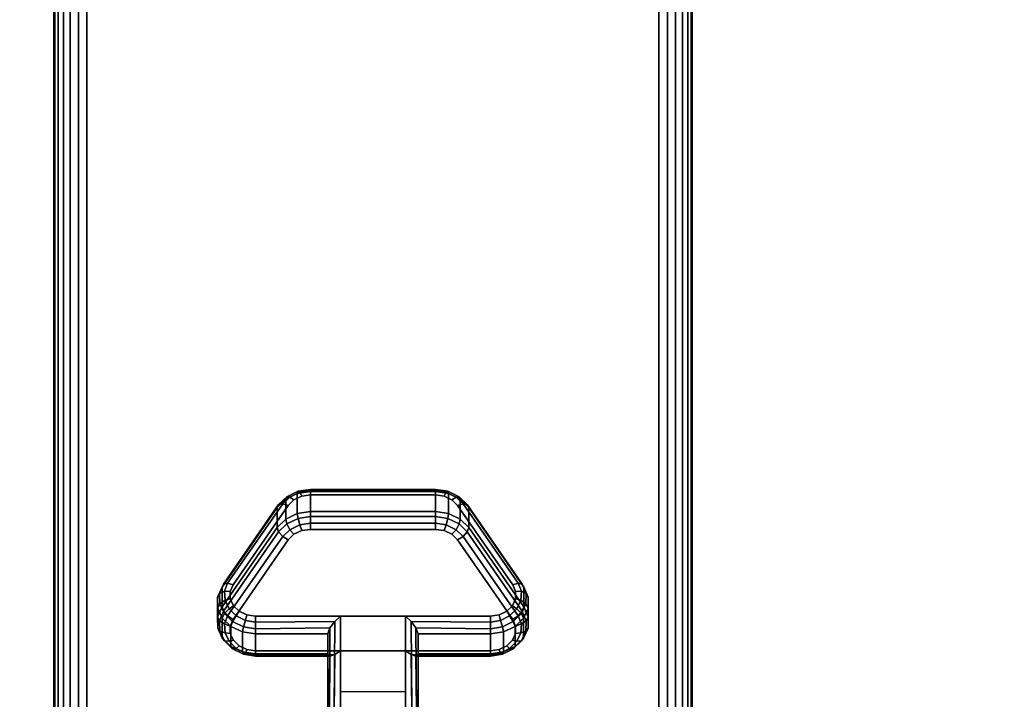
# Model space of a CAD drawing. Units: inches. Extents: x -0.2 to 54, y -20 to 0.
# Drawn here: x 5.6 to 9.5, y -16.1 to -13.4 of the extents above; entities that cross this region are included whole.
import ezdxf

# ---------------------------------------------------------------- set-up
doc = ezdxf.new("R2010")
doc.units = ezdxf.units.IN
doc.header["$MEASUREMENT"] = 0
for name, color, linetype in [('A-FURN-3-TABLE-LEG-CASTER-LOCK', 253, 'Continuous'), ('A-FURN-3-TABLE-LEG-FOOT', 253, 'Continuous'), ('A-FURN-3-TABLE-SURFACE-BOTTOM', 255, 'Continuous'), ('A-FURN-3-TABLE-SURFACE-TOP-HPL-TFL', 255, 'Continuous')]:
    doc.layers.add(name, color=color, linetype=linetype)

msp = doc.modelspace()

# ---------------------------------------------------------------- linework, layer by layer
at = {"layer": 'A-FURN-3-TABLE-LEG-CASTER-LOCK'}
for points in [[(6.7555, -15.2648, 0.9185), (7.2445, -15.2648, 0.9185), (7.2445, -15.3429, 0.8069), (6.7555, -15.3429, 0.8069)], [(6.4093, -15.7164, 1.0684), (6.4093, -15.6383, 1.18), (6.625, -15.327, 0.962), (6.625, -15.4052, 0.8504)], [(7.375, -15.327, 0.962), (7.5907, -15.6383, 1.18), (7.5907, -15.7164, 1.0684), (7.375, -15.4052, 0.8504)], [(7.1272, -15.7522, 1.3208), (6.8728, -15.7522, 1.3208), (6.8728, -16.1193, 1.5778), (7.1272, -16.1193, 1.5778)], [(6.8228, -15.9, 1.1969), (6.8228, -15.8218, 1.3085), (6.5398, -15.8218, 1.3085), (6.5398, -15.9, 1.1969)], [(6.8228, -15.8218, 1.3085), (6.8228, -15.9, 1.1969), (6.8228, -16.1155, 1.3478), (6.8228, -16.1142, 1.5132)], [(7.4602, -15.9, 1.1969), (7.4602, -15.8218, 1.3085), (7.1772, -15.8218, 1.3085), (7.1772, -15.9, 1.1969)], [(7.1772, -15.9, 1.1969), (7.1772, -15.8218, 1.3085), (7.1772, -16.1142, 1.5132), (7.1772, -16.1155, 1.3478)], [(7.1272, -16.0488, 1.2401), (6.8728, -16.0488, 1.2401), (6.8728, -15.8877, 1.1273), (7.1272, -15.8877, 1.1273)], [(6.8728, -15.8877, 1.1273), (7.1272, -15.8877, 1.1273), (7.1272, -16.121, 1.2907), (6.8728, -16.121, 1.2907)]]:
    msp.add_3dface(points, dxfattribs=at)
for points, invisible_edges in [([(7.3315, -15.3186, 1.0171), (7.3092, -15.2965, 1.0017), (6.6908, -15.2965, 1.0017), (6.6685, -15.3186, 1.0171)], 10), ([(7.3092, -15.2965, 1.0017), (7.279, -15.2821, 0.9916), (6.721, -15.2821, 0.9916), (6.6908, -15.2965, 1.0017)], 10), ([(7.279, -15.2821, 0.9916), (7.2445, -15.2771, 0.9881), (6.7555, -15.2771, 0.9881), (6.721, -15.2821, 0.9916)], 8), ([(7.5472, -15.6298, 1.2351), (7.3315, -15.3186, 1.0171), (6.6685, -15.3186, 1.0171), (6.4528, -15.6298, 1.2351)], 10), ([(6.6908, -15.432, 0.8082), (6.721, -15.4176, 0.7981), (7.279, -15.4176, 0.7981), (7.3092, -15.432, 0.8082)], 10), ([(6.721, -15.4176, 0.7981), (6.7555, -15.4126, 0.7946), (7.2445, -15.4126, 0.7946), (7.279, -15.4176, 0.7981)], 8), ([(6.4528, -15.7653, 1.0416), (6.6685, -15.4541, 0.8236), (7.3315, -15.4541, 0.8236), (7.5472, -15.7653, 1.0416)], 10), ([(6.6685, -15.4541, 0.8236), (6.6908, -15.432, 0.8082), (7.3092, -15.432, 0.8082), (7.3315, -15.4541, 0.8236)], 10), ([(7.5588, -15.6565, 1.2538), (7.5472, -15.6298, 1.2351), (6.4528, -15.6298, 1.2351), (6.4412, -15.6565, 1.2538)], 10), ([(7.5586, -15.6849, 1.2737), (7.5588, -15.6565, 1.2538), (6.4412, -15.6565, 1.2538), (6.4414, -15.6849, 1.2737)], 10), ([(7.5467, -15.7115, 1.2923), (7.5586, -15.6849, 1.2737), (6.4414, -15.6849, 1.2737), (6.4533, -15.7115, 1.2923)], 10), ([(7.5243, -15.7332, 1.3074), (7.5467, -15.7115, 1.2923), (6.4533, -15.7115, 1.2923), (6.4757, -15.7332, 1.3074)], 10), ([(6.4412, -15.792, 1.0603), (6.4528, -15.7653, 1.0416), (7.5472, -15.7653, 1.0416), (7.5588, -15.792, 1.0603)], 10), ([(7.4943, -15.7473, 1.3173), (7.5243, -15.7332, 1.3074), (6.4757, -15.7332, 1.3074), (6.5057, -15.7473, 1.3173)], 10), ([(7.4602, -15.7522, 1.3208), (7.4943, -15.7473, 1.3173), (6.5057, -15.7473, 1.3173), (6.5398, -15.7522, 1.3208)], 2), ([(6.4414, -15.8204, 1.0801), (6.4412, -15.792, 1.0603), (7.5588, -15.792, 1.0603), (7.5586, -15.8204, 1.0801)], 10), ([(6.4533, -15.847, 1.0988), (6.4414, -15.8204, 1.0801), (7.5586, -15.8204, 1.0801), (7.5467, -15.847, 1.0988)], 10), ([(6.4757, -15.8686, 1.1139), (6.4533, -15.847, 1.0988), (7.5467, -15.847, 1.0988), (7.5243, -15.8686, 1.1139)], 10), ([(6.5057, -15.8828, 1.1238), (6.4757, -15.8686, 1.1139), (7.5243, -15.8686, 1.1139), (7.4943, -15.8828, 1.1238)], 10), ([(6.5398, -15.8877, 1.1273), (6.5057, -15.8828, 1.1238), (7.4943, -15.8828, 1.1238), (7.4602, -15.8877, 1.1273)], 2)]:
    msp.add_3dface(points, dxfattribs=dict(at, invisible_edges=invisible_edges))
at = {"layer": 'A-FURN-3-TABLE-SURFACE-BOTTOM', "invisible_edges": 5}
msp.add_3dface([(52, -0.1181, 41.04), (52, -19.8819, 41.04), (2, -19.8819, 41.04), (2, -0.1181, 41.04)], dxfattribs=at)
at = {"layer": 'A-FURN-3-TABLE-SURFACE-TOP-HPL-TFL', "invisible_edges": 10}
msp.add_3dface([(2, -19.8819, 42.04), (52, -19.8819, 42.04), (52, -0.1181, 42.04), (2, -0.1181, 42.04)], dxfattribs=at)

# ---------------------------------------------------------------- meshes
at = {"layer": 'A-FURN-3-TABLE-LEG-CASTER-LOCK'}
mesh = msp.add_polymesh((4, 4), dxfattribs=at)
for k, corner in enumerate([(6.7555, -15.2771, 0.9881), (6.7555, -15.2604, 0.9683), (6.7555, -15.256, 0.9428), (6.7555, -15.2648, 0.9185), (6.721, -15.2821, 0.9916), (6.7138, -15.2674, 0.9731), (6.7069, -15.2635, 0.9481), (6.7038, -15.2723, 0.9237), (6.6908, -15.2965, 1.0017), (6.6747, -15.2861, 0.9862), (6.6628, -15.2845, 0.9628), (6.6585, -15.2939, 0.9389), (6.6685, -15.3186, 1.0171), (6.6467, -15.3123, 1.0046), (6.6308, -15.3154, 0.9844), (6.625, -15.327, 0.962)]):
    mesh.set_mesh_vertex(divmod(k, 4), corner)
mesh = msp.add_polymesh((2, 4), dxfattribs=at)
for k, corner in enumerate([(6.7555, -15.3429, 0.8069), (6.7038, -15.3504, 0.8121), (6.6585, -15.3721, 0.8273), (6.625, -15.4052, 0.8504), (6.7555, -15.2648, 0.9185), (6.7038, -15.2723, 0.9237), (6.6585, -15.2939, 0.9389), (6.625, -15.327, 0.962)]):
    mesh.set_mesh_vertex(divmod(k, 4), corner)
mesh = msp.add_polymesh((2, 4), dxfattribs=at)
for k, corner in enumerate([(7.2445, -15.2771, 0.9881), (7.2445, -15.2604, 0.9683), (7.2445, -15.256, 0.9428), (7.2445, -15.2648, 0.9185), (6.7555, -15.2771, 0.9881), (6.7555, -15.2604, 0.9683), (6.7555, -15.256, 0.9428), (6.7555, -15.2648, 0.9185)]):
    mesh.set_mesh_vertex(divmod(k, 4), corner)
mesh = msp.add_polymesh((4, 4), dxfattribs=at)
for k, corner in enumerate([(7.3315, -15.3186, 1.0171), (7.3533, -15.3123, 1.0046), (7.3692, -15.3154, 0.9844), (7.375, -15.327, 0.962), (7.3092, -15.2965, 1.0017), (7.3253, -15.2861, 0.9862), (7.3372, -15.2845, 0.9628), (7.3415, -15.2939, 0.9389), (7.279, -15.2821, 0.9916), (7.2862, -15.2674, 0.9731), (7.2931, -15.2635, 0.9481), (7.2962, -15.2723, 0.9237), (7.2445, -15.2771, 0.9881), (7.2445, -15.2604, 0.9683), (7.2445, -15.256, 0.9428), (7.2445, -15.2648, 0.9185)]):
    mesh.set_mesh_vertex(divmod(k, 4), corner)
mesh = msp.add_polymesh((2, 4), dxfattribs=at)
for k, corner in enumerate([(7.375, -15.4052, 0.8504), (7.3415, -15.3721, 0.8273), (7.2962, -15.3504, 0.8121), (7.2445, -15.3429, 0.8069), (7.375, -15.327, 0.962), (7.3415, -15.2939, 0.9389), (7.2962, -15.2723, 0.9237), (7.2445, -15.2648, 0.9185)]):
    mesh.set_mesh_vertex(divmod(k, 4), corner)
mesh = msp.add_polymesh((2, 4), dxfattribs=at)
for k, corner in enumerate([(6.6685, -15.3186, 1.0171), (6.6467, -15.3123, 1.0046), (6.6308, -15.3154, 0.9844), (6.625, -15.327, 0.962), (6.4528, -15.6298, 1.2351), (6.4311, -15.6236, 1.2225), (6.4151, -15.6267, 1.2024), (6.4093, -15.6383, 1.18)]):
    mesh.set_mesh_vertex(divmod(k, 4), corner)
mesh = msp.add_polymesh((4, 4), dxfattribs=at)
for k, corner in enumerate([(6.7555, -15.3429, 0.8069), (6.7555, -15.3628, 0.7902), (6.7555, -15.3883, 0.7857), (6.7555, -15.4126, 0.7946), (6.7038, -15.3504, 0.8121), (6.7069, -15.3703, 0.7955), (6.7138, -15.3952, 0.7906), (6.721, -15.4176, 0.7981), (6.6585, -15.3721, 0.8273), (6.6628, -15.3913, 0.8102), (6.6747, -15.4139, 0.8037), (6.6908, -15.432, 0.8082), (6.625, -15.4052, 0.8504), (6.6308, -15.4222, 0.8319), (6.6467, -15.4401, 0.8221), (6.6685, -15.4541, 0.8236)]):
    mesh.set_mesh_vertex(divmod(k, 4), corner)
mesh = msp.add_polymesh((2, 4), dxfattribs=at)
for k, corner in enumerate([(7.2445, -15.3429, 0.8069), (7.2445, -15.3628, 0.7902), (7.2445, -15.3883, 0.7857), (7.2445, -15.4126, 0.7946), (6.7555, -15.3429, 0.8069), (6.7555, -15.3628, 0.7902), (6.7555, -15.3883, 0.7857), (6.7555, -15.4126, 0.7946)]):
    mesh.set_mesh_vertex(divmod(k, 4), corner)
mesh = msp.add_polymesh((4, 4), dxfattribs=at)
for k, corner in enumerate([(7.375, -15.4052, 0.8504), (7.3692, -15.4222, 0.8319), (7.3533, -15.4401, 0.8221), (7.3315, -15.4541, 0.8236), (7.3415, -15.3721, 0.8273), (7.3372, -15.3913, 0.8102), (7.3253, -15.4139, 0.8037), (7.3092, -15.432, 0.8082), (7.2962, -15.3504, 0.8121), (7.2931, -15.3703, 0.7955), (7.2862, -15.3952, 0.7906), (7.279, -15.4176, 0.7981), (7.2445, -15.3429, 0.8069), (7.2445, -15.3628, 0.7902), (7.2445, -15.3883, 0.7857), (7.2445, -15.4126, 0.7946)]):
    mesh.set_mesh_vertex(divmod(k, 4), corner)
mesh = msp.add_polymesh((2, 4), dxfattribs=at)
for k, corner in enumerate([(7.5472, -15.6298, 1.2351), (7.5689, -15.6236, 1.2225), (7.5849, -15.6267, 1.2024), (7.5907, -15.6383, 1.18), (7.3315, -15.3186, 1.0171), (7.3533, -15.3123, 1.0046), (7.3692, -15.3154, 0.9844), (7.375, -15.327, 0.962)]):
    mesh.set_mesh_vertex(divmod(k, 4), corner)
mesh = msp.add_polymesh((2, 4), dxfattribs=at)
for k, corner in enumerate([(6.625, -15.4052, 0.8504), (6.6308, -15.4222, 0.8319), (6.6467, -15.4401, 0.8221), (6.6685, -15.4541, 0.8236), (6.4093, -15.7164, 1.0684), (6.4151, -15.7335, 1.0498), (6.4311, -15.7514, 1.04), (6.4528, -15.7653, 1.0416)]):
    mesh.set_mesh_vertex(divmod(k, 4), corner)
mesh = msp.add_polymesh((2, 4), dxfattribs=at)
for k, corner in enumerate([(7.5907, -15.7164, 1.0684), (7.5849, -15.7335, 1.0498), (7.5689, -15.7514, 1.04), (7.5472, -15.7653, 1.0416), (7.375, -15.4052, 0.8504), (7.3692, -15.4222, 0.8319), (7.3533, -15.4401, 0.8221), (7.3315, -15.4541, 0.8236)]):
    mesh.set_mesh_vertex(divmod(k, 4), corner)
mesh = msp.add_polymesh((7, 4), dxfattribs=at)
for k, corner in enumerate([(6.4528, -15.6298, 1.2351), (6.4311, -15.6236, 1.2225), (6.4151, -15.6267, 1.2024), (6.4093, -15.6383, 1.18), (6.4412, -15.6565, 1.2538), (6.4187, -15.6548, 1.2444), (6.3996, -15.6638, 1.2284), (6.3919, -15.6784, 1.208), (6.4414, -15.6849, 1.2737), (6.4209, -15.6896, 1.2688), (6.4009, -15.7041, 1.2566), (6.3922, -15.7209, 1.2378), (6.4533, -15.7115, 1.2923), (6.4369, -15.7232, 1.2923), (6.4186, -15.7424, 1.2834), (6.4101, -15.7608, 1.2657), (6.4757, -15.7332, 1.3074), (6.4647, -15.7512, 1.3119), (6.4505, -15.7739, 1.3055), (6.4436, -15.7933, 1.2885), (6.5057, -15.7473, 1.3173), (6.5005, -15.7699, 1.325), (6.4926, -15.7947, 1.32), (6.4886, -15.8145, 1.3033), (6.5398, -15.7522, 1.3208), (6.5398, -15.7765, 1.3296), (6.5398, -15.802, 1.3251), (6.5398, -15.8218, 1.3085)]):
    mesh.set_mesh_vertex(divmod(k, 4), corner)
mesh = msp.add_polymesh((2, 7), dxfattribs=at)
for k, corner in enumerate([(6.4093, -15.7164, 1.0684), (6.3919, -15.7565, 1.0964), (6.3922, -15.799, 1.1262), (6.4101, -15.8389, 1.1542), (6.4436, -15.8714, 1.1769), (6.4886, -15.8926, 1.1918), (6.5398, -15.9, 1.1969), (6.4093, -15.6383, 1.18), (6.3919, -15.6784, 1.208), (6.3922, -15.7209, 1.2378), (6.4101, -15.7608, 1.2657), (6.4436, -15.7933, 1.2885), (6.4886, -15.8145, 1.3033), (6.5398, -15.8218, 1.3085)]):
    mesh.set_mesh_vertex(divmod(k, 7), corner)
mesh = msp.add_polymesh((7, 4), dxfattribs=at)
for k, corner in enumerate([(7.4602, -15.7522, 1.3208), (7.4602, -15.7765, 1.3296), (7.4602, -15.802, 1.3251), (7.4602, -15.8218, 1.3085), (7.4943, -15.7473, 1.3173), (7.4995, -15.7699, 1.325), (7.5074, -15.7947, 1.32), (7.5114, -15.8145, 1.3033), (7.5243, -15.7332, 1.3074), (7.5353, -15.7512, 1.3119), (7.5495, -15.7739, 1.3055), (7.5564, -15.7933, 1.2885), (7.5467, -15.7115, 1.2923), (7.5631, -15.7232, 1.2923), (7.5814, -15.7424, 1.2834), (7.5899, -15.7608, 1.2657), (7.5586, -15.6849, 1.2737), (7.5791, -15.6896, 1.2688), (7.5991, -15.7041, 1.2566), (7.6078, -15.7209, 1.2378), (7.5588, -15.6565, 1.2538), (7.5813, -15.6548, 1.2444), (7.6004, -15.6638, 1.2284), (7.6081, -15.6784, 1.208), (7.5472, -15.6298, 1.2351), (7.5689, -15.6236, 1.2225), (7.5849, -15.6267, 1.2024), (7.5907, -15.6383, 1.18)]):
    mesh.set_mesh_vertex(divmod(k, 4), corner)
mesh = msp.add_polymesh((2, 7), dxfattribs=at)
for k, corner in enumerate([(7.4602, -15.9, 1.1969), (7.5114, -15.8926, 1.1918), (7.5564, -15.8714, 1.1769), (7.5899, -15.8389, 1.1542), (7.6078, -15.799, 1.1262), (7.6081, -15.7565, 1.0964), (7.5907, -15.7164, 1.0684), (7.4602, -15.8218, 1.3085), (7.5114, -15.8145, 1.3033), (7.5564, -15.7933, 1.2885), (7.5899, -15.7608, 1.2657), (7.6078, -15.7209, 1.2378), (7.6081, -15.6784, 1.208), (7.5907, -15.6383, 1.18)]):
    mesh.set_mesh_vertex(divmod(k, 7), corner)
mesh = msp.add_polymesh((7, 4), dxfattribs=at)
for k, corner in enumerate([(6.4093, -15.7164, 1.0684), (6.4151, -15.7335, 1.0498), (6.4311, -15.7514, 1.04), (6.4528, -15.7653, 1.0416), (6.3919, -15.7565, 1.0964), (6.3996, -15.7706, 1.0758), (6.4187, -15.7826, 1.0619), (6.4412, -15.792, 1.0603), (6.3922, -15.799, 1.1262), (6.4009, -15.8109, 1.104), (6.4209, -15.8174, 1.0862), (6.4414, -15.8204, 1.0801), (6.4101, -15.8389, 1.1542), (6.4186, -15.8492, 1.1309), (6.4369, -15.851, 1.1098), (6.4533, -15.847, 1.0988), (6.4436, -15.8714, 1.1769), (6.4505, -15.8807, 1.1529), (6.4647, -15.879, 1.1294), (6.4757, -15.8686, 1.1139), (6.4886, -15.8926, 1.1918), (6.4926, -15.9015, 1.1675), (6.5005, -15.8977, 1.1425), (6.5057, -15.8828, 1.1238), (6.5398, -15.9, 1.1969), (6.5398, -15.9088, 1.1726), (6.5398, -15.9043, 1.1471), (6.5398, -15.8877, 1.1273)]):
    mesh.set_mesh_vertex(divmod(k, 4), corner)
mesh = msp.add_polymesh((7, 4), dxfattribs=at)
for k, corner in enumerate([(7.4602, -15.9, 1.1969), (7.4602, -15.9088, 1.1726), (7.4602, -15.9043, 1.1471), (7.4602, -15.8877, 1.1273), (7.5114, -15.8926, 1.1918), (7.5074, -15.9015, 1.1675), (7.4995, -15.8977, 1.1425), (7.4943, -15.8828, 1.1238), (7.5564, -15.8714, 1.1769), (7.5495, -15.8807, 1.1529), (7.5353, -15.879, 1.1294), (7.5243, -15.8686, 1.1139), (7.5899, -15.8389, 1.1542), (7.5814, -15.8492, 1.1309), (7.5631, -15.851, 1.1098), (7.5467, -15.847, 1.0988), (7.6078, -15.799, 1.1262), (7.5991, -15.8109, 1.104), (7.5791, -15.8174, 1.0862), (7.5586, -15.8204, 1.0801), (7.6081, -15.7565, 1.0964), (7.6004, -15.7706, 1.0758), (7.5813, -15.7826, 1.0619), (7.5588, -15.792, 1.0603), (7.5907, -15.7164, 1.0684), (7.5849, -15.7335, 1.0498), (7.5689, -15.7514, 1.04), (7.5472, -15.7653, 1.0416)]):
    mesh.set_mesh_vertex(divmod(k, 4), corner)
mesh = msp.add_polymesh((2, 4), dxfattribs=at)
for k, corner in enumerate([(6.5398, -15.7522, 1.3208), (6.5398, -15.7765, 1.3296), (6.5398, -15.802, 1.3251), (6.5398, -15.8218, 1.3085), (6.8728, -15.7522, 1.3208), (6.8507, -15.7733, 1.3292), (6.8317, -15.7983, 1.3267), (6.8228, -15.8218, 1.3085)]):
    mesh.set_mesh_vertex(divmod(k, 4), corner)
mesh = msp.add_polymesh((2, 4), dxfattribs=at)
for k, corner in enumerate([(6.8728, -15.7522, 1.3208), (6.8507, -15.7733, 1.3292), (6.8317, -15.7983, 1.3267), (6.8228, -15.8218, 1.3085), (6.8728, -16.1193, 1.5778), (6.8478, -16.1186, 1.5694), (6.8295, -16.1168, 1.5462), (6.8228, -16.1142, 1.5132)]):
    mesh.set_mesh_vertex(divmod(k, 4), corner)
mesh = msp.add_polymesh((2, 4), dxfattribs=at)
for k, corner in enumerate([(7.4602, -15.8218, 1.3085), (7.4602, -15.802, 1.3251), (7.4602, -15.7765, 1.3296), (7.4602, -15.7522, 1.3208), (7.1772, -15.8218, 1.3085), (7.1683, -15.7983, 1.3267), (7.1493, -15.7733, 1.3292), (7.1272, -15.7522, 1.3208)]):
    mesh.set_mesh_vertex(divmod(k, 4), corner)
mesh = msp.add_polymesh((2, 4), dxfattribs=at)
for k, corner in enumerate([(7.1272, -16.1193, 1.5778), (7.1522, -16.1186, 1.5694), (7.1705, -16.1168, 1.5462), (7.1772, -16.1142, 1.5132), (7.1272, -15.7522, 1.3208), (7.1493, -15.7733, 1.3292), (7.1683, -15.7983, 1.3267), (7.1772, -15.8218, 1.3085)]):
    mesh.set_mesh_vertex(divmod(k, 4), corner)
mesh = msp.add_polymesh((2, 4), dxfattribs=at)
for k, corner in enumerate([(6.5398, -15.9, 1.1969), (6.5398, -15.9088, 1.1726), (6.5398, -15.9043, 1.1471), (6.5398, -15.8877, 1.1273), (6.8228, -15.9, 1.1969), (6.8317, -15.909, 1.1686), (6.8507, -15.9028, 1.1442), (6.8728, -15.8877, 1.1273)]):
    mesh.set_mesh_vertex(divmod(k, 4), corner)
mesh = msp.add_polymesh((2, 4), dxfattribs=at)
for k, corner in enumerate([(6.8228, -15.9, 1.1969), (6.8317, -15.909, 1.1686), (6.8507, -15.9028, 1.1442), (6.8728, -15.8877, 1.1273), (6.8228, -16.1155, 1.3478), (6.8295, -16.1183, 1.3187), (6.8478, -16.1203, 1.2981), (6.8728, -16.121, 1.2907)]):
    mesh.set_mesh_vertex(divmod(k, 4), corner)
mesh = msp.add_polymesh((2, 4), dxfattribs=at)
for k, corner in enumerate([(7.1772, -15.9, 1.1969), (7.1683, -15.909, 1.1686), (7.1493, -15.9028, 1.1442), (7.1272, -15.8877, 1.1273), (7.4602, -15.9, 1.1969), (7.4602, -15.9088, 1.1726), (7.4602, -15.9043, 1.1471), (7.4602, -15.8877, 1.1273)]):
    mesh.set_mesh_vertex(divmod(k, 4), corner)
mesh = msp.add_polymesh((2, 4), dxfattribs=at)
for k, corner in enumerate([(7.1772, -16.1155, 1.3478), (7.1705, -16.1183, 1.3187), (7.1522, -16.1203, 1.2981), (7.1272, -16.121, 1.2907), (7.1772, -15.9, 1.1969), (7.1683, -15.909, 1.1686), (7.1493, -15.9028, 1.1442), (7.1272, -15.8877, 1.1273)]):
    mesh.set_mesh_vertex(divmod(k, 4), corner)
at = {"layer": 'A-FURN-3-TABLE-LEG-FOOT'}
mesh = msp.add_polymesh((2, 29), dxfattribs=at)
for k, corner in enumerate([(8.12, -19.25, 4.5), (8.1536, -19.25, 4.4956), (8.185, -19.25, 4.4826), (8.2119, -19.25, 4.4619), (8.2326, -19.25, 4.435), (8.2456, -19.25, 4.4036), (8.25, -19.25, 4.37), (8.25, -19.25, 3.63), (8.2456, -19.25, 3.5964), (8.2326, -19.25, 3.565), (8.2119, -19.25, 3.5381), (8.185, -19.25, 3.5174), (8.1536, -19.25, 3.5044), (8.12, -19.25, 3.5), (5.88, -19.25, 3.5), (5.8464, -19.25, 3.5044), (5.815, -19.25, 3.5174), (5.7881, -19.25, 3.5381), (5.7674, -19.25, 3.565), (5.7544, -19.25, 3.5964), (5.75, -19.25, 3.63), (5.75, -19.25, 4.37), (5.7544, -19.25, 4.4036), (5.7674, -19.25, 4.435), (5.7881, -19.25, 4.4619), (5.815, -19.25, 4.4826), (5.8464, -19.25, 4.4956), (5.88, -19.25, 4.5), (8.12, -19.25, 4.5), (8.12, -0.75, 4.5), (8.1536, -0.75, 4.4956), (8.185, -0.75, 4.4826), (8.2119, -0.75, 4.4619), (8.2326, -0.75, 4.435), (8.2456, -0.75, 4.4036), (8.25, -0.75, 4.37), (8.25, -0.75, 3.63), (8.2456, -0.75, 3.5964), (8.2326, -0.75, 3.565), (8.2119, -0.75, 3.5381), (8.185, -0.75, 3.5174), (8.1536, -0.75, 3.5044), (8.12, -0.75, 3.5), (5.88, -0.75, 3.5), (5.8464, -0.75, 3.5044), (5.815, -0.75, 3.5174), (5.7881, -0.75, 3.5381), (5.7674, -0.75, 3.565), (5.7544, -0.75, 3.5964), (5.75, -0.75, 3.63), (5.75, -0.75, 4.37), (5.7544, -0.75, 4.4036), (5.7674, -0.75, 4.435), (5.7881, -0.75, 4.4619), (5.815, -0.75, 4.4826), (5.8464, -0.75, 4.4956), (5.88, -0.75, 4.5), (8.12, -0.75, 4.5)]):
    mesh.set_mesh_vertex(divmod(k, 29), corner)

doc.saveas('drawing.dxf')
